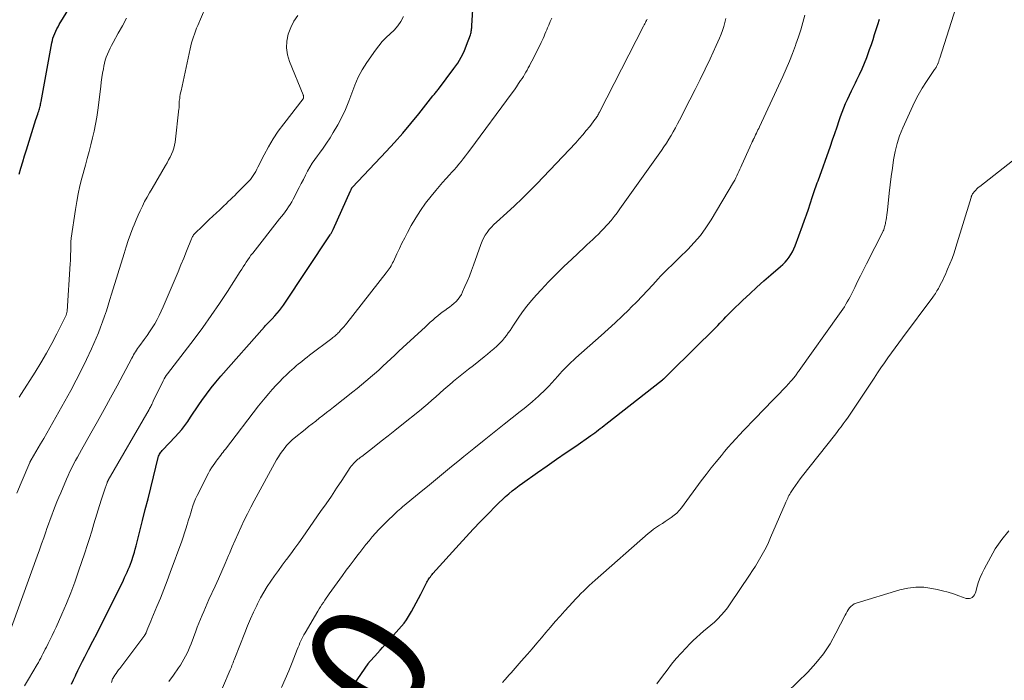
# Model space of a CAD drawing. Units: feet. Extents: x 2045000 to 2050030, y 564990 to 568535.
# Drawn here: x 2046172 to 2046339, y 565727 to 565839 of the extents above; entities that cross this region are included whole.
import ezdxf
from ezdxf.enums import TextEntityAlignment as Align

# ---------------------------------------------------------------- set-up
doc = ezdxf.new("R2010")
doc.units = ezdxf.units.FT
doc.header["$LTSCALE"] = 100
doc.header["$MEASUREMENT"] = 0
for name, color, linetype, lineweight in [('CONTOUR INDEX', 32, 'Continuous', 25), ('CONTOUR INDEX LABEL', 7, 'Continuous', 15), ('CONTOUR INTERMEDIATE', 40, 'Continuous', 15)]:
    doc.layers.add(name, color=color, linetype=linetype, lineweight=lineweight)
doc.styles.add('slant', font='romans.shx', dxfattribs={"oblique": 14.999978})

msp = doc.modelspace()

# ---------------------------------------------------------------- linework, layer by layer
at = {"layer": 'CONTOUR INDEX', "flags": 128}
for points, elevation in [([(2046180.71, 565725.92), (2046181.06, 565726.62), (2046181.39, 565727.33), (2046181.45, 565727.47), (2046181.8, 565728.25), (2046182.17, 565729.02), (2046182.55, 565729.79), (2046182.95, 565730.55), (2046183.61, 565731.8), (2046184.34, 565733.18), (2046185.06, 565734.57), (2046185.76, 565735.97), (2046186.46, 565737.37), (2046189.52, 565743.58), (2046189.73, 565744.02), (2046189.94, 565744.47), (2046190.14, 565744.92), (2046190.34, 565745.38), (2046190.53, 565745.83), (2046190.71, 565746.29), (2046190.88, 565746.76), (2046191.04, 565747.22), (2046191.07, 565747.31), (2046191.23, 565747.82), (2046191.39, 565748.33), (2046191.54, 565748.85), (2046191.67, 565749.37), (2046192.77, 565753.7), (2046193.23, 565755.55), (2046193.7, 565757.4), (2046194.16, 565759.25), (2046194.62, 565761.1), (2046195.45, 565764.42), (2046195.5, 565764.61), (2046195.57, 565764.79), (2046195.65, 565764.96), (2046195.75, 565765.12), (2046195.86, 565765.29), (2046195.97, 565765.44), (2046196.09, 565765.58), (2046196.22, 565765.72), (2046198.32, 565767.9), (2046198.89, 565768.52), (2046199.44, 565769.17), (2046199.95, 565769.84), (2046200.44, 565770.53), (2046200.91, 565771.24), (2046201.38, 565771.94), (2046201.86, 565772.64), (2046202.34, 565773.34), (2046202.87, 565774.1), (2046203.63, 565775.16), (2046204.42, 565776.21), (2046205.25, 565777.22), (2046206.09, 565778.22), (2046213.47, 565786.59), (2046213.63, 565786.77), (2046213.79, 565786.94), (2046213.96, 565787.11), (2046214.12, 565787.27), (2046214.29, 565787.44), (2046214.46, 565787.6), (2046214.62, 565787.77), (2046214.79, 565787.94), (2046215.27, 565788.46), (2046215.67, 565788.9), (2046216.05, 565789.35), (2046216.4, 565789.82), (2046216.74, 565790.3), (2046224.65, 565802.22), (2046224.73, 565802.33), (2046224.8, 565802.44), (2046224.86, 565802.56), (2046224.93, 565802.67), (2046224.94, 565802.7), (2046225, 565802.8), (2046225.05, 565802.91), (2046225.1, 565803.01), (2046225.15, 565803.12), (2046228.12, 565809.72), (2046228.16, 565809.8), (2046228.2, 565809.89), (2046228.24, 565809.97), (2046228.29, 565810.06), (2046228.36, 565810.19), (2046228.36, 565810.21), (2046228.37, 565810.22), (2046228.38, 565810.24), (2046228.44, 565810.31), (2046234.16, 565816.35), (2046235.6, 565817.92), (2046237.02, 565819.51), (2046238.38, 565821.13), (2046239.72, 565822.78), (2046242.13, 565825.83), (2046242.24, 565825.97), (2046242.36, 565826.12), (2046242.48, 565826.26), (2046242.59, 565826.4), (2046242.71, 565826.55), (2046242.82, 565826.69), (2046242.94, 565826.83), (2046243.05, 565826.98), (2046245.7, 565830.47), (2046246.35, 565831.41), (2046246.93, 565832.38), (2046247.42, 565833.39), (2046247.85, 565834.44), (2046248.49, 565836.21), (2046248.55, 565836.4), (2046248.6, 565836.6), (2046248.64, 565836.79), (2046248.67, 565836.99), (2046248.7, 565837.2), (2046248.72, 565837.4), (2046248.73, 565837.6), (2046248.75, 565837.8), (2046249.12, 565844.12)], 980), ([(2046171.83, 565812.54), (2046172.11, 565813.57), (2046172.4, 565814.6), (2046172.7, 565815.63), (2046173.02, 565816.65), (2046174.65, 565821.79), (2046174.75, 565822.1), (2046174.85, 565822.41), (2046174.95, 565822.72), (2046175.05, 565823.03), (2046175.12, 565823.25), (2046175.19, 565823.45), (2046175.25, 565823.65), (2046175.3, 565823.85), (2046175.35, 565824.05), (2046175.4, 565824.25), (2046175.44, 565824.46), (2046175.49, 565824.66), (2046175.52, 565824.87), (2046177.35, 565834.81), (2046177.44, 565835.22), (2046177.55, 565835.63), (2046177.69, 565836.03), (2046177.84, 565836.42), (2046178.02, 565836.81), (2046178.21, 565837.19), (2046178.41, 565837.56), (2046178.62, 565837.93), (2046180.51, 565841.04)], 960), ([(2046228.73, 565725.9), (2046231.1, 565729.37), (2046231.14, 565729.43), (2046231.18, 565729.49), (2046231.22, 565729.54), (2046231.26, 565729.6), (2046231.31, 565729.65), (2046231.35, 565729.71), (2046231.4, 565729.76), (2046231.44, 565729.81), (2046232.24, 565730.68), (2046232.69, 565731.16), (2046233.13, 565731.65), (2046233.57, 565732.14), (2046234.01, 565732.63), (2046236.78, 565735.77), (2046237.21, 565736.29), (2046237.61, 565736.82), (2046237.98, 565737.38), (2046238.32, 565737.96), (2046238.48, 565738.25), (2046238.88, 565738.98), (2046239.28, 565739.72), (2046239.67, 565740.46), (2046240.05, 565741.2), (2046241.08, 565743.22), (2046241.19, 565743.42), (2046241.3, 565743.61), (2046241.43, 565743.8), (2046241.55, 565743.98), (2046241.69, 565744.16), (2046241.83, 565744.34), (2046241.97, 565744.51), (2046242.12, 565744.68), (2046246.58, 565749.64), (2046247.77, 565750.95), (2046248.97, 565752.25), (2046250.19, 565753.52), (2046251.43, 565754.79), (2046252.87, 565756.26), (2046253.4, 565756.77), (2046253.93, 565757.28), (2046254.48, 565757.77), (2046255.04, 565758.25), (2046255.61, 565758.72), (2046256.19, 565759.18), (2046256.78, 565759.62), (2046257.37, 565760.05), (2046259.91, 565761.84), (2046261.52, 565762.97), (2046263.14, 565764.1), (2046264.76, 565765.23), (2046266.38, 565766.35), (2046268.96, 565768.14), (2046269.29, 565768.37), (2046269.61, 565768.6), (2046269.94, 565768.84), (2046270.26, 565769.08), (2046270.57, 565769.32), (2046270.89, 565769.56), (2046271.2, 565769.81), (2046271.52, 565770.05), (2046281.14, 565777.6), (2046281.19, 565777.64), (2046281.24, 565777.68), (2046281.29, 565777.72), (2046281.34, 565777.76), (2046281.38, 565777.8), (2046281.43, 565777.84), (2046281.47, 565777.88), (2046281.52, 565777.93), (2046281.79, 565778.2), (2046281.97, 565778.38), (2046282.15, 565778.56), (2046282.34, 565778.74), (2046282.52, 565778.92), (2046290.18, 565786.51), (2046290.52, 565786.85), (2046290.87, 565787.2), (2046291.2, 565787.56), (2046291.54, 565787.92), (2046291.88, 565788.27), (2046292.22, 565788.63), (2046292.57, 565788.97), (2046292.92, 565789.32), (2046294.79, 565791.12), (2046295.96, 565792.23), (2046297.14, 565793.32), (2046298.35, 565794.39), (2046299.56, 565795.44), (2046301.18, 565796.82), (2046301.58, 565797.18), (2046301.96, 565797.57), (2046302.32, 565797.99), (2046302.65, 565798.42), (2046302.94, 565798.88), (2046303.22, 565799.35), (2046303.45, 565799.84), (2046303.66, 565800.35), (2046304.94, 565803.76), (2046305.28, 565804.69), (2046305.61, 565805.62), (2046305.93, 565806.56), (2046306.24, 565807.51), (2046306.63, 565808.71), (2046306.74, 565809.05), (2046306.85, 565809.39), (2046306.97, 565809.73), (2046307.08, 565810.07), (2046307.2, 565810.4), (2046307.32, 565810.74), (2046307.44, 565811.07), (2046307.57, 565811.41), (2046309.67, 565817.28), (2046310.05, 565818.36), (2046310.43, 565819.45), (2046310.81, 565820.54), (2046311.18, 565821.63), (2046311.41, 565822.32), (2046311.67, 565823.06), (2046311.95, 565823.79), (2046312.26, 565824.52), (2046312.57, 565825.23), (2046312.91, 565825.95), (2046313.25, 565826.66), (2046313.6, 565827.36), (2046313.95, 565828.06), (2046314.18, 565828.53), (2046314.64, 565829.47), (2046315.08, 565830.42), (2046315.48, 565831.39), (2046315.85, 565832.37), (2046316.03, 565832.84), (2046316.33, 565833.69), (2046316.63, 565834.54), (2046316.91, 565835.4), (2046317.18, 565836.26), (2046317.46, 565837.12), (2046317.74, 565837.97), (2046318.03, 565838.83)], 1000)]:
    msp.add_lwpolyline(points, dxfattribs=dict(at, elevation=elevation))
at = {"layer": 'CONTOUR INTERMEDIATE', "flags": 128}
for points, elevation in [([(2046171.42, 565758.34), (2046172.14, 565760.12), (2046173.59, 565763.55), (2046173.62, 565763.61), (2046173.65, 565763.67), (2046173.68, 565763.73), (2046173.71, 565763.79), (2046173.74, 565763.84), (2046173.77, 565763.9), (2046173.8, 565763.96), (2046173.83, 565764.01), (2046175.44, 565766.74), (2046175.97, 565767.64), (2046176.49, 565768.54), (2046177.01, 565769.45), (2046177.53, 565770.35), (2046178.05, 565771.26), (2046178.56, 565772.17), (2046179.07, 565773.08), (2046179.58, 565773.99), (2046180.56, 565775.77), (2046181.5, 565777.52), (2046182.4, 565779.28), (2046183.26, 565781.07), (2046184.09, 565782.87), (2046184.9, 565784.69), (2046185.28, 565785.6), (2046185.65, 565786.52), (2046185.99, 565787.45), (2046186.32, 565788.39), (2046186.62, 565789.33), (2046186.92, 565790.27), (2046187.22, 565791.22), (2046187.51, 565792.17), (2046189.64, 565799.07), (2046189.99, 565800.17), (2046190.35, 565801.26), (2046190.74, 565802.34), (2046191.14, 565803.41), (2046191.35, 565803.95), (2046191.67, 565804.75), (2046192, 565805.54), (2046192.36, 565806.32), (2046192.74, 565807.09), (2046193.13, 565807.86), (2046193.54, 565808.61), (2046193.96, 565809.36), (2046194.38, 565810.11), (2046196.67, 565813.99), (2046196.94, 565814.47), (2046197.2, 565814.94), (2046197.45, 565815.43), (2046197.69, 565815.92), (2046197.9, 565816.42), (2046198.07, 565816.93), (2046198.2, 565817.45), (2046198.29, 565817.99), (2046198.96, 565823.61), (2046198.97, 565823.72), (2046198.98, 565823.83), (2046198.98, 565823.94), (2046198.98, 565824.05), (2046198.98, 565824.16), (2046198.97, 565824.27), (2046198.98, 565824.38), (2046198.98, 565824.49), (2046198.99, 565824.61), (2046199, 565824.72), (2046199.01, 565824.84), (2046199.02, 565824.95), (2046199.08, 565825.39), (2046199.13, 565825.72), (2046199.18, 565826.04), (2046199.24, 565826.37), (2046199.31, 565826.7), (2046200.85, 565833.82), (2046200.97, 565834.33), (2046201.1, 565834.84), (2046201.25, 565835.34), (2046201.41, 565835.84), (2046201.58, 565836.33), (2046201.76, 565836.82), (2046201.95, 565837.31), (2046202.15, 565837.79), (2046204.02, 565842.27)], 968), ([(2046170.01, 565734.16), (2046174.88, 565747.67), (2046175.25, 565748.7), (2046175.62, 565749.73), (2046175.98, 565750.76), (2046176.34, 565751.8), (2046176.53, 565752.33), (2046176.8, 565753.1), (2046177.07, 565753.86), (2046177.35, 565754.62), (2046177.64, 565755.38), (2046177.93, 565756.14), (2046178.23, 565756.89), (2046178.54, 565757.64), (2046178.86, 565758.39), (2046179.87, 565760.73), (2046180.15, 565761.37), (2046180.44, 565762), (2046180.74, 565762.63), (2046181.05, 565763.25), (2046181.38, 565763.87), (2046181.7, 565764.48), (2046182.04, 565765.09), (2046182.38, 565765.7), (2046183.98, 565768.51), (2046185.12, 565770.52), (2046186.24, 565772.54), (2046187.35, 565774.56), (2046188.45, 565776.6), (2046190.96, 565781.27), (2046191.11, 565781.55), (2046191.26, 565781.82), (2046191.42, 565782.1), (2046191.59, 565782.36), (2046191.76, 565782.63), (2046191.93, 565782.89), (2046192.11, 565783.15), (2046192.29, 565783.41), (2046193.06, 565784.45), (2046193.53, 565785.11), (2046193.98, 565785.77), (2046194.42, 565786.45), (2046194.84, 565787.13), (2046195.23, 565787.83), (2046195.61, 565788.54), (2046195.95, 565789.27), (2046196.28, 565790), (2046198.3, 565794.76), (2046198.8, 565795.93), (2046199.28, 565797.11), (2046199.77, 565798.28), (2046200.24, 565799.45), (2046201.08, 565801.52), (2046201.14, 565801.66), (2046201.2, 565801.8), (2046201.28, 565801.94), (2046201.36, 565802.07), (2046201.45, 565802.2), (2046201.54, 565802.32), (2046201.64, 565802.44), (2046201.75, 565802.55), (2046202.84, 565803.61), (2046203.46, 565804.2), (2046204.09, 565804.8), (2046204.71, 565805.39), (2046205.34, 565805.97), (2046205.85, 565806.44), (2046206.22, 565806.79), (2046206.6, 565807.14), (2046206.97, 565807.5), (2046207.34, 565807.86), (2046207.71, 565808.21), (2046208.08, 565808.57), (2046208.45, 565808.93), (2046208.82, 565809.3), (2046210.57, 565811.03), (2046210.85, 565811.33), (2046211.11, 565811.64), (2046211.36, 565811.96), (2046211.59, 565812.3), (2046211.8, 565812.65), (2046212.01, 565813), (2046212.2, 565813.36), (2046212.39, 565813.72), (2046213.43, 565815.8), (2046214.17, 565817.18), (2046214.96, 565818.53), (2046215.83, 565819.82), (2046216.76, 565821.09), (2046220.07, 565825.35), (2046220.08, 565825.36), (2046220.09, 565825.38), (2046220.1, 565825.4), (2046220.11, 565825.42), (2046220.14, 565825.49), (2046220.15, 565825.51), (2046220.15, 565825.52), (2046220.15, 565825.54), (2046220.15, 565825.56), (2046220.14, 565825.7), (2046220.13, 565825.78), (2046220.11, 565825.87), (2046220.09, 565825.95), (2046220.06, 565826.03), (2046217.75, 565831.65), (2046217.42, 565832.8), (2046217.24, 565833.96), (2046217.3, 565835.13), (2046217.52, 565836.31), (2046217.95, 565837.44), (2046218.48, 565838.52), (2046219.17, 565839.5)], 972), ([(2046216.38, 565725.32), (2046217.02, 565726.73), (2046217.63, 565728.16), (2046218.21, 565729.6), (2046219.07, 565731.81), (2046219.21, 565732.18), (2046219.36, 565732.54), (2046219.51, 565732.9), (2046219.67, 565733.25), (2046219.84, 565733.61), (2046220.01, 565733.96), (2046220.2, 565734.3), (2046220.39, 565734.64), (2046222.57, 565738.3), (2046222.79, 565738.68), (2046223.03, 565739.05), (2046223.26, 565739.43), (2046223.5, 565739.8), (2046223.74, 565740.16), (2046223.99, 565740.53), (2046224.24, 565740.89), (2046224.5, 565741.25), (2046226.75, 565744.37), (2046227.4, 565745.25), (2046228.05, 565746.13), (2046228.71, 565747.01), (2046229.38, 565747.88), (2046229.69, 565748.28), (2046230.21, 565748.94), (2046230.73, 565749.6), (2046231.27, 565750.25), (2046231.81, 565750.9), (2046232.36, 565751.53), (2046232.93, 565752.15), (2046233.51, 565752.76), (2046234.11, 565753.35), (2046235.83, 565755), (2046236.1, 565755.26), (2046236.38, 565755.51), (2046236.67, 565755.76), (2046236.95, 565756), (2046239.8, 565758.34), (2046241.52, 565759.75), (2046243.24, 565761.16), (2046244.96, 565762.57), (2046246.67, 565763.98), (2046247.38, 565764.56), (2046249.09, 565765.95), (2046250.81, 565767.34), (2046252.53, 565768.72), (2046254.25, 565770.09), (2046256.92, 565772.2), (2046257.61, 565772.75), (2046258.29, 565773.31), (2046258.96, 565773.88), (2046259.63, 565774.45), (2046260.02, 565774.79), (2046260.48, 565775.21), (2046260.93, 565775.63), (2046261.36, 565776.08), (2046261.79, 565776.53), (2046263.32, 565778.24), (2046263.69, 565778.64), (2046264.06, 565779.04), (2046264.44, 565779.43), (2046264.81, 565779.82), (2046265.2, 565780.2), (2046265.59, 565780.58), (2046265.99, 565780.95), (2046266.39, 565781.31), (2046270.7, 565785.1), (2046271.9, 565786.18), (2046273.09, 565787.27), (2046274.26, 565788.38), (2046275.42, 565789.5), (2046275.83, 565789.91), (2046276.77, 565790.85), (2046277.69, 565791.79), (2046278.59, 565792.75), (2046279.48, 565793.73), (2046280.39, 565794.73), (2046280.82, 565795.21), (2046281.27, 565795.67), (2046281.72, 565796.13), (2046282.18, 565796.58), (2046282.64, 565797.03), (2046283.1, 565797.48), (2046283.56, 565797.93), (2046284.02, 565798.38), (2046285.42, 565799.74), (2046286.52, 565800.91), (2046287.57, 565802.13), (2046288.51, 565803.43), (2046289.39, 565804.78), (2046293.21, 565811.17), (2046293.41, 565811.52), (2046293.6, 565811.88), (2046293.78, 565812.25), (2046293.94, 565812.62), (2046294.1, 565812.99), (2046294.27, 565813.37), (2046294.43, 565813.74), (2046294.6, 565814.11), (2046295.97, 565817.11), (2046296.11, 565817.41), (2046296.25, 565817.72), (2046296.4, 565818.03), (2046296.54, 565818.33), (2046296.57, 565818.4), (2046296.7, 565818.67), (2046296.83, 565818.95), (2046296.96, 565819.22), (2046297.09, 565819.49), (2046297.22, 565819.76), (2046297.35, 565820.04), (2046297.48, 565820.31), (2046297.6, 565820.58), (2046301.56, 565829.11), (2046302.14, 565830.4), (2046302.7, 565831.71), (2046303.22, 565833.03), (2046303.72, 565834.36), (2046303.82, 565834.63), (2046304.24, 565835.84), (2046304.63, 565837.05), (2046304.98, 565838.27), (2046305.31, 565839.51)], 996), ([(2046253.96, 565726.21), (2046254.34, 565726.62), (2046254.41, 565726.69), (2046254.75, 565727.08), (2046255.1, 565727.46), (2046255.44, 565727.84), (2046255.78, 565728.23), (2046256.12, 565728.62), (2046256.46, 565729), (2046256.8, 565729.39), (2046257.14, 565729.78), (2046258.18, 565731), (2046258.97, 565731.92), (2046259.76, 565732.84), (2046260.55, 565733.76), (2046261.33, 565734.69), (2046262.12, 565735.61), (2046262.92, 565736.52), (2046263.72, 565737.43), (2046264.53, 565738.33), (2046265.9, 565739.84), (2046266.35, 565740.33), (2046266.81, 565740.81), (2046267.27, 565741.28), (2046267.74, 565741.75), (2046268.21, 565742.21), (2046268.7, 565742.66), (2046269.18, 565743.11), (2046269.68, 565743.55), (2046278.68, 565751.48), (2046279.14, 565751.86), (2046279.61, 565752.23), (2046280.1, 565752.57), (2046280.6, 565752.9), (2046281.11, 565753.21), (2046281.61, 565753.53), (2046282.11, 565753.86), (2046282.61, 565754.2), (2046283.1, 565754.58), (2046283.55, 565754.97), (2046283.96, 565755.41), (2046284.34, 565755.87), (2046287.72, 565760.43), (2046288.56, 565761.53), (2046289.4, 565762.62), (2046290.27, 565763.69), (2046291.14, 565764.76), (2046291.68, 565765.41), (2046292.31, 565766.14), (2046292.94, 565766.86), (2046293.58, 565767.57), (2046294.24, 565768.28), (2046294.9, 565768.97), (2046295.56, 565769.67), (2046296.23, 565770.36), (2046296.9, 565771.04), (2046299.91, 565774.12), (2046300.47, 565774.7), (2046301.03, 565775.29), (2046301.59, 565775.88), (2046302.14, 565776.47), (2046302.97, 565777.37), (2046303.1, 565777.52), (2046303.24, 565777.67), (2046303.36, 565777.83), (2046303.49, 565777.98), (2046303.51, 565778.01), (2046303.62, 565778.15), (2046303.73, 565778.3), (2046303.84, 565778.44), (2046303.94, 565778.59), (2046304.05, 565778.74), (2046304.15, 565778.89), (2046304.26, 565779.03), (2046304.36, 565779.18), (2046311.23, 565788.82), (2046311.5, 565789.22), (2046311.78, 565789.62), (2046312.04, 565790.02), (2046312.3, 565790.43), (2046312.54, 565790.85), (2046312.78, 565791.27), (2046313.01, 565791.7), (2046313.23, 565792.13), (2046313.8, 565793.27), (2046314.29, 565794.27), (2046314.79, 565795.28), (2046315.3, 565796.28), (2046315.8, 565797.28), (2046318.62, 565802.83), (2046318.65, 565802.89), (2046318.68, 565802.96), (2046318.71, 565803.02), (2046318.74, 565803.08), (2046318.76, 565803.15), (2046318.79, 565803.22), (2046318.81, 565803.28), (2046318.83, 565803.35), (2046318.89, 565803.58), (2046318.93, 565803.76), (2046318.98, 565803.94), (2046319.01, 565804.13), (2046319.05, 565804.31), (2046319.13, 565804.77), (2046319.2, 565805.18), (2046319.26, 565805.6), (2046319.31, 565806.01), (2046319.36, 565806.43), (2046319.68, 565809.29), (2046319.85, 565810.71), (2046320.02, 565812.13), (2046320.21, 565813.54), (2046320.4, 565814.95), (2046320.66, 565816.35), (2046320.99, 565817.72), (2046321.44, 565819.06), (2046321.96, 565820.38), (2046323.37, 565823.53), (2046323.95, 565824.76), (2046324.59, 565825.96), (2046325.28, 565827.13), (2046326.02, 565828.28), (2046327.39, 565830.3), (2046327.47, 565830.42), (2046327.55, 565830.54), (2046327.63, 565830.66), (2046327.7, 565830.79), (2046327.77, 565830.91), (2046327.83, 565831.04), (2046327.89, 565831.17), (2046327.94, 565831.3), (2046327.96, 565831.35), (2046328, 565831.46), (2046328.04, 565831.58), (2046328.08, 565831.69), (2046328.11, 565831.8), (2046328.15, 565831.91), (2046328.18, 565832.02), (2046328.22, 565832.13), (2046328.26, 565832.24), (2046331, 565840.76)], 1004), ([(2046172.72, 565725.6), (2046173.41, 565726.73), (2046174.86, 565729.23), (2046175.07, 565729.59), (2046175.27, 565729.96), (2046175.47, 565730.33), (2046175.66, 565730.71), (2046175.84, 565731.08), (2046176.03, 565731.46), (2046176.22, 565731.83), (2046176.42, 565732.2), (2046176.74, 565732.82), (2046177.09, 565733.5), (2046177.43, 565734.19), (2046177.75, 565734.89), (2046178.07, 565735.59), (2046179.05, 565737.78), (2046179.82, 565739.59), (2046180.56, 565741.41), (2046181.24, 565743.25), (2046181.9, 565745.11), (2046182.94, 565748.23), (2046183.35, 565749.45), (2046183.74, 565750.67), (2046184.13, 565751.89), (2046184.51, 565753.12), (2046185.74, 565757.14), (2046185.9, 565757.66), (2046186.07, 565758.17), (2046186.24, 565758.68), (2046186.42, 565759.19), (2046186.74, 565760.09), (2046186.76, 565760.15), (2046186.78, 565760.21), (2046186.81, 565760.26), (2046186.84, 565760.32), (2046186.86, 565760.38), (2046186.89, 565760.43), (2046186.92, 565760.49), (2046186.95, 565760.54), (2046193.89, 565772.54), (2046193.98, 565772.71), (2046194.08, 565772.89), (2046194.16, 565773.06), (2046194.25, 565773.24), (2046194.33, 565773.42), (2046194.42, 565773.6), (2046194.5, 565773.78), (2046194.59, 565773.96), (2046196.28, 565777.44), (2046196.44, 565777.75), (2046196.61, 565778.06), (2046196.8, 565778.35), (2046197.01, 565778.63), (2046201.52, 565784.52), (2046203.01, 565786.5), (2046204.45, 565788.51), (2046205.85, 565790.55), (2046207.21, 565792.61), (2046209.38, 565795.98), (2046209.63, 565796.38), (2046209.89, 565796.78), (2046210.14, 565797.18), (2046210.39, 565797.58), (2046210.65, 565797.98), (2046210.92, 565798.37), (2046211.2, 565798.75), (2046211.49, 565799.13), (2046216.07, 565804.92), (2046216.38, 565805.32), (2046216.7, 565805.73), (2046217, 565806.14), (2046217.31, 565806.55), (2046217.6, 565806.97), (2046217.88, 565807.4), (2046218.13, 565807.84), (2046218.38, 565808.29), (2046219.39, 565810.26), (2046219.75, 565810.95), (2046220.11, 565811.65), (2046220.46, 565812.34), (2046220.82, 565813.03), (2046221.2, 565813.71), (2046221.6, 565814.37), (2046222.03, 565815.02), (2046222.49, 565815.65), (2046222.83, 565816.1), (2046223.46, 565816.95), (2046224.06, 565817.82), (2046224.64, 565818.72), (2046225.19, 565819.62), (2046225.96, 565820.93), (2046226.66, 565822.22), (2046227.29, 565823.54), (2046227.84, 565824.9), (2046228.32, 565826.28), (2046228.82, 565827.65), (2046229.41, 565828.99), (2046230.11, 565830.26), (2046230.89, 565831.49), (2046232.35, 565833.58), (2046232.92, 565834.33), (2046233.52, 565835.04), (2046234.18, 565835.72), (2046234.86, 565836.36), (2046235.53, 565837.01), (2046236.13, 565837.71), (2046236.65, 565838.48), (2046237.11, 565839.3)], 976), ([(2046186.61, 565832.42), (2046186.8, 565832.92), (2046187.02, 565833.42), (2046187.25, 565833.91), (2046187.5, 565834.4), (2046187.75, 565834.88), (2046188.64, 565836.48), (2046189.35, 565837.75), (2046190.05, 565839.03)], 964), ([(2046187.5, 565726.21), (2046187.68, 565726.8), (2046187.68, 565726.82), (2046187.69, 565726.84), (2046187.7, 565726.86), (2046187.71, 565726.87), (2046188.07, 565727.43), (2046188.27, 565727.73), (2046188.47, 565728.02), (2046188.68, 565728.31), (2046188.89, 565728.59), (2046193.15, 565734.23), (2046193.18, 565734.28), (2046193.22, 565734.34), (2046193.25, 565734.39), (2046193.29, 565734.45), (2046193.32, 565734.5), (2046193.34, 565734.56), (2046193.37, 565734.62), (2046193.4, 565734.68), (2046193.68, 565735.39), (2046193.85, 565735.8), (2046194.02, 565736.21), (2046194.19, 565736.63), (2046194.36, 565737.04), (2046195.21, 565739.09), (2046195.8, 565740.53), (2046196.37, 565741.97), (2046196.93, 565743.43), (2046197.48, 565744.88), (2046199.43, 565750.18), (2046199.68, 565750.88), (2046199.92, 565751.58), (2046200.15, 565752.29), (2046200.36, 565753), (2046200.43, 565753.24), (2046200.6, 565753.84), (2046200.78, 565754.43), (2046200.96, 565755.03), (2046201.14, 565755.62), (2046201.33, 565756.21), (2046201.55, 565756.79), (2046201.79, 565757.36), (2046202.06, 565757.92), (2046203.99, 565761.73), (2046204.23, 565762.18), (2046204.48, 565762.62), (2046204.76, 565763.04), (2046205.05, 565763.46), (2046205.26, 565763.76), (2046205.46, 565764.02), (2046205.65, 565764.28), (2046205.85, 565764.54), (2046206.05, 565764.8), (2046206.25, 565765.06), (2046206.45, 565765.32), (2046206.65, 565765.58), (2046206.85, 565765.84), (2046212.5, 565773.15), (2046213.06, 565773.86), (2046213.63, 565774.56), (2046214.21, 565775.25), (2046214.81, 565775.93), (2046214.87, 565776.01), (2046215.45, 565776.64), (2046216.04, 565777.26), (2046216.64, 565777.87), (2046217.25, 565778.47), (2046217.74, 565778.94), (2046218.12, 565779.29), (2046218.51, 565779.64), (2046218.9, 565779.97), (2046219.3, 565780.3), (2046219.38, 565780.37), (2046219.82, 565780.72), (2046220.27, 565781.08), (2046220.72, 565781.42), (2046221.17, 565781.77), (2046224.95, 565784.64), (2046225.11, 565784.76), (2046225.27, 565784.89), (2046225.43, 565785.02), (2046225.58, 565785.15), (2046225.74, 565785.28), (2046225.88, 565785.42), (2046226.03, 565785.57), (2046226.17, 565785.71), (2046226.44, 565786.01), (2046226.71, 565786.31), (2046226.98, 565786.61), (2046227.24, 565786.92), (2046227.49, 565787.24), (2046234.18, 565795.77), (2046234.36, 565796), (2046234.53, 565796.23), (2046234.69, 565796.46), (2046234.85, 565796.7), (2046235, 565796.94), (2046235.14, 565797.19), (2046235.27, 565797.44), (2046235.4, 565797.69), (2046236, 565799.01), (2046236.42, 565799.92), (2046236.86, 565800.83), (2046237.32, 565801.73), (2046237.79, 565802.62), (2046238.43, 565803.8), (2046239.19, 565805.1), (2046240, 565806.38), (2046240.88, 565807.6), (2046241.81, 565808.79), (2046242.61, 565809.76), (2046243.18, 565810.44), (2046243.76, 565811.11), (2046244.35, 565811.77), (2046244.94, 565812.43), (2046245.32, 565812.84), (2046245.73, 565813.29), (2046246.13, 565813.74), (2046246.52, 565814.21), (2046246.9, 565814.67), (2046247.28, 565815.15), (2046247.65, 565815.63), (2046248.02, 565816.11), (2046248.38, 565816.6), (2046255.6, 565826.37), (2046255.97, 565826.87), (2046256.33, 565827.38), (2046256.68, 565827.9), (2046257.03, 565828.42), (2046257.26, 565828.76), (2046257.49, 565829.12), (2046257.71, 565829.48), (2046257.92, 565829.84), (2046258.13, 565830.21), (2046258.33, 565830.58), (2046258.53, 565830.95), (2046258.72, 565831.32), (2046258.92, 565831.7), (2046260.36, 565834.52), (2046260.54, 565834.87), (2046260.71, 565835.23), (2046260.86, 565835.59), (2046261.01, 565835.95), (2046261.16, 565836.32), (2046261.3, 565836.68), (2046261.46, 565837.04), (2046261.61, 565837.41), (2046261.8, 565837.86), (2046262.06, 565838.45), (2046262.31, 565839.04)], 984), ([(2046197.24, 565726.34), (2046198.01, 565727.43), (2046198.88, 565728.65), (2046199.2, 565729.13), (2046199.51, 565729.62), (2046199.8, 565730.13), (2046200.08, 565730.64), (2046200.33, 565731.17), (2046200.57, 565731.7), (2046200.8, 565732.24), (2046201.02, 565732.78), (2046201.82, 565734.91), (2046202.08, 565735.59), (2046202.35, 565736.26), (2046202.62, 565736.94), (2046202.9, 565737.61), (2046203.18, 565738.27), (2046203.47, 565738.94), (2046203.76, 565739.6), (2046204.06, 565740.26), (2046205.09, 565742.52), (2046205.68, 565743.82), (2046206.26, 565745.12), (2046206.83, 565746.42), (2046207.39, 565747.73), (2046207.53, 565748.07), (2046208.02, 565749.21), (2046208.52, 565750.35), (2046209.02, 565751.48), (2046209.53, 565752.61), (2046210.05, 565753.74), (2046210.59, 565754.85), (2046211.16, 565755.95), (2046211.74, 565757.05), (2046215.53, 565763.98), (2046215.85, 565764.54), (2046216.2, 565765.09), (2046216.59, 565765.61), (2046216.99, 565766.12), (2046217.26, 565766.44), (2046217.55, 565766.77), (2046217.86, 565767.08), (2046218.18, 565767.38), (2046218.52, 565767.67), (2046220.4, 565769.18), (2046221, 565769.66), (2046221.6, 565770.13), (2046222.2, 565770.6), (2046222.81, 565771.07), (2046223.42, 565771.54), (2046224.03, 565772.02), (2046224.63, 565772.49), (2046225.24, 565772.96), (2046228.49, 565775.53), (2046229.24, 565776.13), (2046229.99, 565776.74), (2046230.73, 565777.35), (2046231.46, 565777.98), (2046231.5, 565778.02), (2046232.2, 565778.63), (2046232.9, 565779.26), (2046233.59, 565779.89), (2046234.27, 565780.53), (2046234.95, 565781.17), (2046235.63, 565781.81), (2046236.31, 565782.45), (2046237, 565783.09), (2046240.83, 565786.62), (2046241.25, 565787), (2046241.67, 565787.38), (2046242.1, 565787.75), (2046242.52, 565788.13), (2046242.96, 565788.49), (2046243.4, 565788.84), (2046243.85, 565789.18), (2046244.31, 565789.51), (2046244.51, 565789.65), (2046244.92, 565789.94), (2046245.31, 565790.25), (2046245.69, 565790.58), (2046246.05, 565790.92), (2046246.39, 565791.29), (2046246.69, 565791.68), (2046246.95, 565792.1), (2046247.17, 565792.55), (2046247.56, 565793.42), (2046247.95, 565794.32), (2046248.33, 565795.23), (2046248.68, 565796.15), (2046249.01, 565797.07), (2046250.24, 565800.58), (2046250.46, 565801.12), (2046250.71, 565801.65), (2046251, 565802.15), (2046251.33, 565802.64), (2046251.69, 565803.11), (2046252.07, 565803.55), (2046252.48, 565803.98), (2046252.91, 565804.38), (2046254.67, 565805.97), (2046255.98, 565807.17), (2046257.27, 565808.39), (2046258.53, 565809.64), (2046259.77, 565810.91), (2046266.38, 565817.86), (2046267, 565818.53), (2046267.61, 565819.21), (2046268.19, 565819.92), (2046268.76, 565820.63), (2046269.66, 565821.79), (2046269.77, 565821.94), (2046269.87, 565822.09), (2046269.97, 565822.25), (2046270.07, 565822.4), (2046270.16, 565822.56), (2046270.25, 565822.72), (2046270.34, 565822.88), (2046270.42, 565823.05), (2046277.93, 565837.67), (2046278.03, 565837.87), (2046278.13, 565838.07), (2046278.23, 565838.27), (2046278.33, 565838.47), (2046278.42, 565838.65), (2046278.47, 565838.76), (2046278.53, 565838.87)], 988), ([(2046206.35, 565725.26), (2046207.67, 565728.32), (2046207.77, 565728.56), (2046207.87, 565728.81), (2046207.97, 565729.05), (2046208.06, 565729.3), (2046208.16, 565729.55), (2046208.25, 565729.8), (2046208.34, 565730.04), (2046208.44, 565730.29), (2046210.13, 565734.63), (2046210.6, 565735.81), (2046211.1, 565736.98), (2046211.63, 565738.14), (2046212.18, 565739.28), (2046212.33, 565739.57), (2046212.84, 565740.55), (2046213.38, 565741.52), (2046213.97, 565742.47), (2046214.57, 565743.4), (2046215.21, 565744.32), (2046215.85, 565745.23), (2046216.51, 565746.13), (2046217.18, 565747.02), (2046217.25, 565747.1), (2046217.95, 565748.04), (2046218.65, 565748.98), (2046219.34, 565749.92), (2046220.01, 565750.88), (2046223.04, 565755.21), (2046223.95, 565756.53), (2046224.86, 565757.85), (2046225.75, 565759.17), (2046226.64, 565760.51), (2046228.08, 565762.68), (2046228.25, 565762.92), (2046228.43, 565763.15), (2046228.62, 565763.37), (2046228.83, 565763.59), (2046229.01, 565763.77), (2046229.13, 565763.88), (2046229.25, 565763.99), (2046229.38, 565764.1), (2046229.51, 565764.2), (2046229.64, 565764.3), (2046229.77, 565764.4), (2046229.9, 565764.5), (2046230.04, 565764.6), (2046232.14, 565766.23), (2046233.31, 565767.15), (2046234.49, 565768.07), (2046235.66, 565769), (2046236.83, 565769.93), (2046239.84, 565772.35), (2046240.55, 565772.93), (2046241.25, 565773.51), (2046241.94, 565774.12), (2046242.62, 565774.73), (2046243.3, 565775.34), (2046243.99, 565775.94), (2046244.68, 565776.54), (2046245.38, 565777.13), (2046245.63, 565777.34), (2046246.46, 565778.03), (2046247.3, 565778.71), (2046248.14, 565779.39), (2046248.99, 565780.05), (2046250.85, 565781.5), (2046251.39, 565781.94), (2046251.93, 565782.39), (2046252.45, 565782.85), (2046252.96, 565783.32), (2046253.2, 565783.54), (2046253.58, 565783.92), (2046253.95, 565784.3), (2046254.29, 565784.71), (2046254.62, 565785.13), (2046254.93, 565785.56), (2046255.25, 565786), (2046255.55, 565786.44), (2046255.84, 565786.88), (2046256.63, 565788.09), (2046257.34, 565789.12), (2046258.09, 565790.12), (2046258.88, 565791.09), (2046259.71, 565792.03), (2046260.51, 565792.89), (2046261.77, 565794.23), (2046263.06, 565795.55), (2046264.37, 565796.84), (2046265.71, 565798.11), (2046267.81, 565800.06), (2046268.3, 565800.51), (2046268.79, 565800.97), (2046269.28, 565801.43), (2046269.77, 565801.89), (2046270.25, 565802.36), (2046270.72, 565802.84), (2046271.18, 565803.32), (2046271.63, 565803.82), (2046271.84, 565804.05), (2046272.39, 565804.68), (2046272.91, 565805.32), (2046273.42, 565805.97), (2046273.91, 565806.64), (2046280.95, 565816.57), (2046281.37, 565817.19), (2046281.79, 565817.81), (2046282.19, 565818.45), (2046282.59, 565819.09), (2046282.96, 565819.74), (2046283.33, 565820.39), (2046283.69, 565821.06), (2046284.04, 565821.72), (2046285.79, 565825.16), (2046286.66, 565826.9), (2046287.53, 565828.63), (2046288.37, 565830.38), (2046289.21, 565832.12), (2046290.27, 565834.37), (2046290.56, 565835), (2046290.84, 565835.64), (2046291.09, 565836.29), (2046291.33, 565836.95), (2046291.55, 565837.61), (2046291.75, 565838.28), (2046291.91, 565838.96)], 992), ([(2046171.81, 565774.67), (2046172.19, 565775.26), (2046174.51, 565778.89), (2046175.5, 565780.49), (2046176.45, 565782.11), (2046177.36, 565783.76), (2046178.23, 565785.43), (2046179.69, 565788.36), (2046179.79, 565788.58), (2046179.86, 565788.8), (2046179.91, 565789.04), (2046179.94, 565789.28), (2046180.48, 565797.32), (2046180.51, 565797.85), (2046180.53, 565798.39), (2046180.55, 565798.92), (2046180.56, 565799.46), (2046180.56, 565800.17), (2046180.56, 565800.35), (2046180.57, 565800.53), (2046180.57, 565800.72), (2046180.58, 565800.9), (2046180.59, 565801.08), (2046180.61, 565801.27), (2046180.63, 565801.45), (2046180.65, 565801.63), (2046181.36, 565806.52), (2046181.58, 565807.86), (2046181.84, 565809.21), (2046182.14, 565810.54), (2046182.47, 565811.86), (2046183.07, 565814.06), (2046183.38, 565815.21), (2046183.69, 565816.37), (2046183.99, 565817.53), (2046184.29, 565818.69), (2046184.56, 565819.86), (2046184.8, 565821.03), (2046185, 565822.21), (2046185.17, 565823.39), (2046185.66, 565827.4), (2046185.76, 565828.16), (2046185.86, 565828.92), (2046185.98, 565829.67), (2046186.11, 565830.42), (2046186.19, 565830.85), (2046186.3, 565831.38), (2046186.44, 565831.91), (2046186.61, 565832.42)], 964), ([(2046280.17, 565725.96), (2046281.13, 565727.26), (2046281.92, 565728.3), (2046282.69, 565729.28), (2046283.48, 565730.24), (2046284.3, 565731.18), (2046285.15, 565732.09), (2046285.76, 565732.73), (2046286.33, 565733.3), (2046286.91, 565733.85), (2046287.51, 565734.38), (2046288.13, 565734.88), (2046288.75, 565735.39), (2046289.36, 565735.91), (2046289.95, 565736.45), (2046290.53, 565736.99), (2046290.56, 565737.02), (2046291.13, 565737.61), (2046291.67, 565738.22), (2046292.17, 565738.86), (2046292.65, 565739.52), (2046295.94, 565744.42), (2046296.45, 565745.18), (2046296.94, 565745.95), (2046297.41, 565746.74), (2046297.87, 565747.53), (2046298.31, 565748.33), (2046298.73, 565749.14), (2046299.13, 565749.97), (2046299.51, 565750.8), (2046302, 565756.55), (2046302.1, 565756.79), (2046302.2, 565757.02), (2046302.31, 565757.25), (2046302.41, 565757.49), (2046302.52, 565757.72), (2046302.63, 565757.94), (2046302.76, 565758.16), (2046302.89, 565758.38), (2046303.35, 565759.09), (2046303.72, 565759.65), (2046304.11, 565760.21), (2046304.51, 565760.75), (2046304.92, 565761.29), (2046310.37, 565768.16), (2046310.74, 565768.64), (2046311.12, 565769.13), (2046311.48, 565769.61), (2046311.84, 565770.1), (2046312.2, 565770.6), (2046312.55, 565771.1), (2046312.9, 565771.6), (2046313.24, 565772.11), (2046317.08, 565777.89), (2046317.66, 565778.76), (2046318.25, 565779.63), (2046318.84, 565780.49), (2046319.44, 565781.35), (2046320.05, 565782.2), (2046320.66, 565783.05), (2046321.28, 565783.89), (2046321.91, 565784.73), (2046327.07, 565791.62), (2046327.22, 565791.83), (2046327.37, 565792.04), (2046327.51, 565792.25), (2046327.64, 565792.47), (2046327.77, 565792.69), (2046327.9, 565792.91), (2046328.03, 565793.13), (2046328.15, 565793.36), (2046328.34, 565793.72), (2046328.55, 565794.14), (2046328.76, 565794.55), (2046328.95, 565794.97), (2046329.15, 565795.39), (2046329.59, 565796.38), (2046329.99, 565797.3), (2046330.36, 565798.23), (2046330.69, 565799.18), (2046331, 565800.13), (2046333.59, 565808.59), (2046333.62, 565808.68), (2046333.64, 565808.76), (2046333.67, 565808.84), (2046333.71, 565808.93), (2046333.74, 565809.01), (2046333.78, 565809.09), (2046333.83, 565809.16), (2046333.88, 565809.23), (2046334.16, 565809.58), (2046334.36, 565809.82), (2046334.57, 565810.04), (2046334.8, 565810.25), (2046335.04, 565810.45), (2046342.21, 565816.06)], 1008), ([(2046302.35, 565724.52), (2046305.81, 565727.96), (2046307.2, 565729.47), (2046308.48, 565731.07), (2046309.61, 565732.78), (2046310.62, 565734.57), (2046312.17, 565737.61), (2046312.34, 565737.93), (2046312.52, 565738.24), (2046312.71, 565738.55), (2046312.91, 565738.85), (2046313.15, 565739.11), (2046313.4, 565739.34), (2046313.7, 565739.52), (2046314.03, 565739.65), (2046321.46, 565741.93), (2046322.82, 565742.23), (2046324.17, 565742.39), (2046325.54, 565742.35), (2046326.92, 565742.17), (2046327.79, 565741.99), (2046328.73, 565741.77), (2046329.66, 565741.52), (2046330.58, 565741.24), (2046331.49, 565740.93), (2046332.75, 565740.48), (2046333.02, 565740.43), (2046333.29, 565740.43), (2046333.54, 565740.51), (2046333.78, 565740.64), (2046333.99, 565740.84), (2046334.17, 565741.06), (2046334.3, 565741.31), (2046334.4, 565741.58), (2046334.64, 565742.54), (2046334.86, 565743.3), (2046335.12, 565744.04), (2046335.44, 565744.76), (2046335.79, 565745.46), (2046337.7, 565748.89), (2046338.78, 565750.49), (2046340.01, 565751.93)], 1012)]:
    msp.add_lwpolyline(points, dxfattribs=dict(at, elevation=elevation))

# ---------------------------------------------------------------- texts
at = {"layer": 'CONTOUR INDEX LABEL', "style": 'slant', "oblique": 15}
msp.add_text('1000', height=20, rotation=57.5244, dxfattribs=at).set_placement((2046218.98, 565710.48, 1000), align=Align.MIDDLE_CENTER)

doc.saveas('drawing.dxf')
